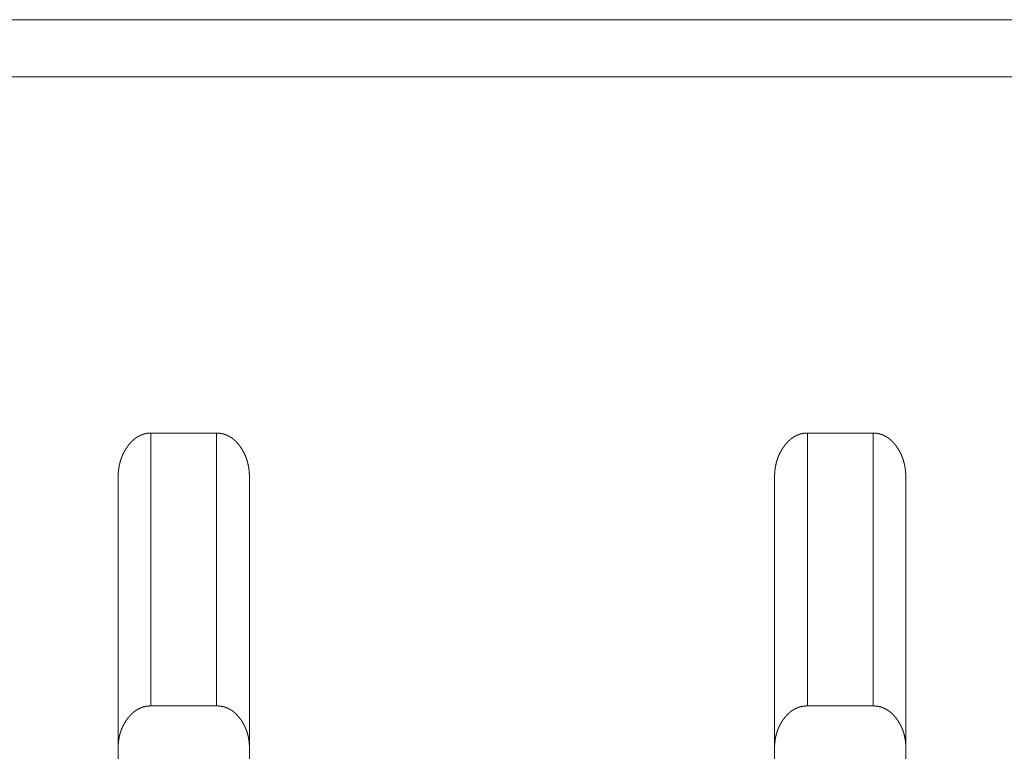
# Model space of a CAD drawing. Extents: x 0 to 4737, y 0 to 3350.
# Drawn here: x 1341 to 1356, y 2425 to 2437 of the extents above; entities that cross this region are included whole.
import ezdxf

# ---------------------------------------------------------------- set-up
doc = ezdxf.new("R2010")
doc.units = 0
doc.layers.add('OPTION', color=7, linetype='CONTINUOUS', lineweight=9)

msp = doc.modelspace()

# ---------------------------------------------------------------- linework, layer by layer
at = {"layer": 'OPTION', "color": 162, "linetype": 'Continuous'}
for points in [[(1283.387, 2436.582), (1896.721, 2436.582)], [(1283.387, 2435.712), (1896.714, 2435.717)], [(1342.919, 2426.118), (1342.919, 2430.279)], [(1342.919, 2430.279), (1343.92, 2430.279)], [(1343.92, 2426.119), (1343.92, 2430.279)], [(1352.925, 2426.118), (1352.925, 2430.279)], [(1352.925, 2430.279), (1353.925, 2430.279)], [(1353.925, 2426.118), (1353.925, 2430.279)], [(1343.92, 2426.119), (1342.919, 2426.118)], [(1353.925, 2426.118), (1352.925, 2426.118)]]:
    msp.add_open_spline(points, degree=1, dxfattribs=at)
for points, knots in [([(1342.419, 2429.602), (1342.419, 2429.61), (1342.419, 2429.626), (1342.419, 2429.634), (1342.42, 2429.649), (1342.42, 2429.657), (1342.421, 2429.665), (1342.421, 2429.673), (1342.423, 2429.688), (1342.423, 2429.696), (1342.424, 2429.703), (1342.426, 2429.718), (1342.427, 2429.726), (1342.429, 2429.741), (1342.431, 2429.755), (1342.432, 2429.763), (1342.433, 2429.77), (1342.436, 2429.784), (1342.438, 2429.792), (1342.439, 2429.799), (1342.441, 2429.806), (1342.443, 2429.813), (1342.444, 2429.82), (1342.446, 2429.827), (1342.45, 2429.841), (1342.452, 2429.848), (1342.454, 2429.855), (1342.456, 2429.862), (1342.458, 2429.869), (1342.46, 2429.875), (1342.462, 2429.882), (1342.465, 2429.889), (1342.467, 2429.896), (1342.469, 2429.902), (1342.472, 2429.909), (1342.474, 2429.915), (1342.477, 2429.922), (1342.483, 2429.935), (1342.485, 2429.941), (1342.491, 2429.954), (1342.494, 2429.961), (1342.5, 2429.973), (1342.507, 2429.986), (1342.51, 2429.992), (1342.513, 2429.998), (1342.517, 2430.004), (1342.52, 2430.01), (1342.524, 2430.016), (1342.527, 2430.023), (1342.531, 2430.028), (1342.535, 2430.034), (1342.538, 2430.04), (1342.542, 2430.046), (1342.546, 2430.052), (1342.55, 2430.058), (1342.554, 2430.064), (1342.558, 2430.07), (1342.562, 2430.075), (1342.566, 2430.081), (1342.573, 2430.09), (1342.58, 2430.099), (1342.587, 2430.107), (1342.594, 2430.115), (1342.6, 2430.123), (1342.607, 2430.131), (1342.614, 2430.139), (1342.621, 2430.146), (1342.629, 2430.153), (1342.636, 2430.161), (1342.643, 2430.167), (1342.651, 2430.174), (1342.658, 2430.18), (1342.665, 2430.187), (1342.673, 2430.193), (1342.681, 2430.198), (1342.688, 2430.204), (1342.696, 2430.209), (1342.704, 2430.215), (1342.712, 2430.22), (1342.72, 2430.224), (1342.728, 2430.229), (1342.736, 2430.233), (1342.744, 2430.238), (1342.752, 2430.241), (1342.76, 2430.245), (1342.768, 2430.249), (1342.777, 2430.252), (1342.785, 2430.255), (1342.794, 2430.258), (1342.802, 2430.261), (1342.811, 2430.264), (1342.819, 2430.266), (1342.828, 2430.268), (1342.837, 2430.27), (1342.846, 2430.272), (1342.855, 2430.274), (1342.864, 2430.275), (1342.873, 2430.276), (1342.882, 2430.277), (1342.891, 2430.278), (1342.9, 2430.278), (1342.91, 2430.279), (1342.919, 2430.279)], [0, 0, 0.008554, 0.025666, 0.034221, 0.05103, 0.059442, 0.067698, 0.07612, 0.092653, 0.100778, 0.109058, 0.125341, 0.133482, 0.149495, 0.165554, 0.173608, 0.181484, 0.197345, 0.205276, 0.213054, 0.220865, 0.228862, 0.236557, 0.244404, 0.259873, 0.267607, 0.275384, 0.283057, 0.290684, 0.298358, 0.30608, 0.313655, 0.321428, 0.328856, 0.336539, 0.344166, 0.351705, 0.366899, 0.374496, 0.389531, 0.397114, 0.412279, 0.427304, 0.434889, 0.442336, 0.449921, 0.457444, 0.465046, 0.47257, 0.480121, 0.48759, 0.495141, 0.502776, 0.510327, 0.517921, 0.525427, 0.533021, 0.540705, 0.548264, 0.560147, 0.571906, 0.583517, 0.595107, 0.606478, 0.617819, 0.628825, 0.639938, 0.650936, 0.661824, 0.672391, 0.683073, 0.693549, 0.704144, 0.714443, 0.72477, 0.73488, 0.745061, 0.755155, 0.765164, 0.77514, 0.785036, 0.794781, 0.804727, 0.814397, 0.824206, 0.833825, 0.843588, 0.853236, 0.862925, 0.872566, 0.882309, 0.891816, 0.901587, 0.911321, 0.92099, 0.930784, 0.940551, 0.950274, 0.960117, 0.970115, 0.979924, 0.990045, 1, 1]), ([(1343.92, 2430.279), (1343.924, 2430.279), (1343.929, 2430.279), (1343.938, 2430.278), (1343.947, 2430.278), (1343.951, 2430.277), (1343.96, 2430.276), (1343.965, 2430.276), (1343.969, 2430.275), (1343.973, 2430.275), (1343.978, 2430.274), (1343.982, 2430.274), (1343.987, 2430.273), (1343.991, 2430.272), (1343.995, 2430.271), (1344, 2430.271), (1344.004, 2430.27), (1344.008, 2430.269), (1344.017, 2430.267), (1344.021, 2430.266), (1344.029, 2430.263), (1344.034, 2430.262), (1344.038, 2430.261), (1344.042, 2430.259), (1344.046, 2430.258), (1344.05, 2430.257), (1344.054, 2430.255), (1344.058, 2430.254), (1344.066, 2430.251), (1344.07, 2430.249), (1344.075, 2430.247), (1344.079, 2430.246), (1344.082, 2430.244), (1344.087, 2430.242), (1344.09, 2430.24), (1344.095, 2430.238), (1344.098, 2430.236), (1344.102, 2430.234), (1344.106, 2430.232), (1344.11, 2430.23), (1344.114, 2430.228), (1344.118, 2430.225), (1344.122, 2430.223), (1344.125, 2430.221), (1344.129, 2430.218), (1344.133, 2430.216), (1344.141, 2430.211), (1344.148, 2430.206), (1344.152, 2430.203), (1344.156, 2430.201), (1344.159, 2430.198), (1344.163, 2430.195), (1344.167, 2430.192), (1344.174, 2430.187), (1344.181, 2430.181), (1344.185, 2430.177), (1344.188, 2430.174), (1344.192, 2430.171), (1344.195, 2430.168), (1344.199, 2430.165), (1344.206, 2430.158), (1344.209, 2430.155), (1344.213, 2430.151), (1344.216, 2430.148), (1344.223, 2430.141), (1344.227, 2430.137), (1344.23, 2430.133), (1344.237, 2430.126), (1344.24, 2430.122), (1344.243, 2430.118), (1344.247, 2430.114), (1344.25, 2430.11), (1344.253, 2430.106), (1344.26, 2430.098), (1344.263, 2430.094), (1344.269, 2430.085), (1344.276, 2430.077), (1344.284, 2430.065), (1344.292, 2430.053), (1344.3, 2430.041), (1344.308, 2430.029), (1344.315, 2430.016), (1344.322, 2430.004), (1344.329, 2429.991), (1344.336, 2429.979), (1344.342, 2429.966), (1344.348, 2429.953), (1344.354, 2429.94), (1344.36, 2429.926), (1344.365, 2429.913), (1344.37, 2429.9), (1344.375, 2429.886), (1344.38, 2429.872), (1344.384, 2429.858), (1344.388, 2429.844), (1344.392, 2429.83), (1344.395, 2429.816), (1344.399, 2429.801), (1344.402, 2429.787), (1344.405, 2429.772), (1344.408, 2429.757), (1344.41, 2429.742), (1344.412, 2429.727), (1344.414, 2429.712), (1344.415, 2429.697), (1344.417, 2429.681), (1344.418, 2429.666), (1344.419, 2429.65), (1344.42, 2429.634), (1344.42, 2429.618), (1344.42, 2429.602)], [0, 0, 0.004825, 0.009802, 0.019452, 0.029116, 0.033949, 0.043638, 0.048328, 0.05319, 0.057898, 0.06276, 0.067468, 0.072199, 0.076958, 0.081689, 0.086448, 0.091055, 0.095847, 0.105128, 0.10992, 0.119279, 0.124003, 0.128682, 0.133307, 0.138031, 0.142656, 0.147427, 0.152052, 0.161411, 0.16615, 0.17083, 0.175568, 0.18023, 0.184968, 0.18963, 0.1945, 0.199161, 0.203892, 0.208697, 0.213428, 0.218232, 0.222981, 0.227786, 0.232535, 0.237498, 0.242247, 0.251911, 0.261749, 0.266668, 0.271553, 0.276562, 0.281447, 0.286456, 0.296416, 0.306574, 0.311653, 0.316717, 0.321796, 0.326967, 0.332147, 0.342489, 0.347768, 0.352939, 0.35833, 0.368892, 0.374176, 0.379567, 0.390367, 0.395884, 0.401284, 0.40692, 0.412437, 0.418074, 0.429152, 0.43491, 0.446234, 0.457808, 0.473432, 0.488878, 0.504412, 0.519862, 0.535202, 0.550677, 0.566058, 0.581505, 0.596809, 0.612259, 0.627721, 0.643122, 0.658547, 0.674004, 0.6897, 0.705293, 0.720939, 0.736494, 0.752306, 0.76819, 0.784187, 0.800082, 0.81625, 0.832362, 0.848577, 0.864922, 0.88138, 0.897957, 0.914674, 0.931509, 0.94849, 0.965463, 0.982733, 1, 1]), ([(1352.424, 2429.602), (1352.424, 2429.61), (1352.425, 2429.626), (1352.425, 2429.634), (1352.425, 2429.641), (1352.425, 2429.649), (1352.426, 2429.657), (1352.426, 2429.665), (1352.427, 2429.68), (1352.428, 2429.688), (1352.429, 2429.696), (1352.429, 2429.703), (1352.43, 2429.711), (1352.431, 2429.718), (1352.432, 2429.726), (1352.433, 2429.733), (1352.434, 2429.741), (1352.435, 2429.748), (1352.436, 2429.755), (1352.438, 2429.763), (1352.439, 2429.77), (1352.44, 2429.777), (1352.443, 2429.792), (1352.446, 2429.806), (1352.448, 2429.813), (1352.451, 2429.827), (1352.455, 2429.841), (1352.457, 2429.848), (1352.459, 2429.855), (1352.461, 2429.862), (1352.466, 2429.875), (1352.468, 2429.882), (1352.47, 2429.889), (1352.475, 2429.902), (1352.477, 2429.909), (1352.48, 2429.915), (1352.485, 2429.928), (1352.488, 2429.935), (1352.491, 2429.941), (1352.494, 2429.948), (1352.497, 2429.954), (1352.503, 2429.967), (1352.506, 2429.973), (1352.509, 2429.98), (1352.512, 2429.986), (1352.515, 2429.992), (1352.519, 2429.998), (1352.522, 2430.004), (1352.529, 2430.016), (1352.533, 2430.022), (1352.536, 2430.028), (1352.54, 2430.034), (1352.548, 2430.046), (1352.552, 2430.052), (1352.555, 2430.058), (1352.564, 2430.07), (1352.568, 2430.075), (1352.572, 2430.081), (1352.578, 2430.09), (1352.585, 2430.099), (1352.592, 2430.107), (1352.599, 2430.115), (1352.606, 2430.123), (1352.613, 2430.131), (1352.62, 2430.139), (1352.627, 2430.146), (1352.634, 2430.153), (1352.641, 2430.16), (1352.649, 2430.167), (1352.656, 2430.174), (1352.663, 2430.18), (1352.671, 2430.187), (1352.678, 2430.193), (1352.686, 2430.198), (1352.694, 2430.204), (1352.701, 2430.209), (1352.709, 2430.215), (1352.717, 2430.22), (1352.725, 2430.224), (1352.733, 2430.229), (1352.741, 2430.233), (1352.749, 2430.238), (1352.757, 2430.241), (1352.766, 2430.245), (1352.774, 2430.249), (1352.782, 2430.252), (1352.791, 2430.255), (1352.799, 2430.258), (1352.808, 2430.261), (1352.816, 2430.264), (1352.825, 2430.266), (1352.834, 2430.268), (1352.843, 2430.27), (1352.851, 2430.272), (1352.86, 2430.274), (1352.869, 2430.275), (1352.878, 2430.276), (1352.897, 2430.278), (1352.915, 2430.279), (1352.925, 2430.279)], [0, 0, 0.008554, 0.025663, 0.034063, 0.042467, 0.051033, 0.059281, 0.067692, 0.084224, 0.09249, 0.100769, 0.108893, 0.117188, 0.125174, 0.133315, 0.141475, 0.149503, 0.157509, 0.165537, 0.173438, 0.181492, 0.189393, 0.205253, 0.220873, 0.228683, 0.244374, 0.259842, 0.267618, 0.275245, 0.283021, 0.298366, 0.306038, 0.313613, 0.328866, 0.336493, 0.344175, 0.35925, 0.366846, 0.374505, 0.381958, 0.389475, 0.404639, 0.412081, 0.419732, 0.427316, 0.434827, 0.442274, 0.449933, 0.464979, 0.472447, 0.480048, 0.487598, 0.502699, 0.510204, 0.517839, 0.533025, 0.540492, 0.548176, 0.560057, 0.57191, 0.583423, 0.595012, 0.606263, 0.617719, 0.628724, 0.639943, 0.650831, 0.66161, 0.672282, 0.682963, 0.693438, 0.704032, 0.71433, 0.724656, 0.73489, 0.744942, 0.755035, 0.765174, 0.775016, 0.784912, 0.794792, 0.804599, 0.814268, 0.824011, 0.833833, 0.843595, 0.853242, 0.862783, 0.872423, 0.882165, 0.891822, 0.90144, 0.911174, 0.920842, 0.930635, 0.940402, 0.950278, 0.969962, 0.98989, 1, 1]), ([(1353.925, 2430.279), (1353.93, 2430.279), (1353.934, 2430.279), (1353.939, 2430.278), (1353.943, 2430.278), (1353.952, 2430.278), (1353.957, 2430.277), (1353.961, 2430.277), (1353.97, 2430.276), (1353.975, 2430.275), (1353.979, 2430.275), (1353.983, 2430.274), (1353.988, 2430.274), (1353.992, 2430.273), (1353.996, 2430.272), (1354.001, 2430.271), (1354.009, 2430.27), (1354.014, 2430.269), (1354.018, 2430.268), (1354.026, 2430.266), (1354.035, 2430.263), (1354.039, 2430.262), (1354.043, 2430.261), (1354.047, 2430.259), (1354.051, 2430.258), (1354.056, 2430.257), (1354.064, 2430.254), (1354.068, 2430.252), (1354.072, 2430.251), (1354.076, 2430.249), (1354.08, 2430.247), (1354.084, 2430.246), (1354.088, 2430.244), (1354.092, 2430.242), (1354.096, 2430.24), (1354.1, 2430.238), (1354.104, 2430.236), (1354.108, 2430.234), (1354.112, 2430.232), (1354.116, 2430.23), (1354.119, 2430.228), (1354.123, 2430.225), (1354.127, 2430.223), (1354.131, 2430.221), (1354.135, 2430.218), (1354.139, 2430.216), (1354.142, 2430.214), (1354.146, 2430.211), (1354.15, 2430.209), (1354.154, 2430.206), (1354.157, 2430.203), (1354.161, 2430.201), (1354.165, 2430.198), (1354.168, 2430.195), (1354.172, 2430.192), (1354.176, 2430.189), (1354.179, 2430.186), (1354.183, 2430.184), (1354.19, 2430.177), (1354.194, 2430.174), (1354.197, 2430.171), (1354.201, 2430.168), (1354.204, 2430.165), (1354.211, 2430.158), (1354.218, 2430.151), (1354.225, 2430.144), (1354.229, 2430.141), (1354.232, 2430.137), (1354.235, 2430.133), (1354.239, 2430.13), (1354.242, 2430.126), (1354.246, 2430.122), (1354.252, 2430.114), (1354.255, 2430.11), (1354.259, 2430.106), (1354.262, 2430.102), (1354.265, 2430.098), (1354.272, 2430.09), (1354.275, 2430.085), (1354.278, 2430.081), (1354.281, 2430.077), (1354.29, 2430.065), (1354.298, 2430.053), (1354.305, 2430.041), (1354.313, 2430.029), (1354.321, 2430.016), (1354.328, 2430.004), (1354.334, 2429.991), (1354.341, 2429.979), (1354.347, 2429.966), (1354.354, 2429.953), (1354.359, 2429.94), (1354.365, 2429.926), (1354.37, 2429.913), (1354.376, 2429.9), (1354.38, 2429.886), (1354.385, 2429.872), (1354.389, 2429.858), (1354.393, 2429.844), (1354.397, 2429.83), (1354.401, 2429.816), (1354.404, 2429.801), (1354.407, 2429.787), (1354.41, 2429.772), (1354.413, 2429.757), (1354.415, 2429.742), (1354.417, 2429.727), (1354.419, 2429.712), (1354.421, 2429.697), (1354.422, 2429.681), (1354.423, 2429.666), (1354.424, 2429.65), (1354.425, 2429.634), (1354.425, 2429.618), (1354.425, 2429.602)], [0, 0, 0.004825, 0.009802, 0.014627, 0.019607, 0.029271, 0.034103, 0.038793, 0.048482, 0.05319, 0.058052, 0.062759, 0.06749, 0.072198, 0.076957, 0.081688, 0.091206, 0.095846, 0.100638, 0.109919, 0.119278, 0.124001, 0.128681, 0.133452, 0.138027, 0.142799, 0.152048, 0.156873, 0.161552, 0.166291, 0.170826, 0.175564, 0.180366, 0.184962, 0.189764, 0.194495, 0.199156, 0.203887, 0.208692, 0.213423, 0.218227, 0.223109, 0.227778, 0.23266, 0.237492, 0.242241, 0.247204, 0.252036, 0.256955, 0.261747, 0.266665, 0.271675, 0.276559, 0.281568, 0.286452, 0.291432, 0.296511, 0.301491, 0.311648, 0.316713, 0.321893, 0.326957, 0.332137, 0.342479, 0.353038, 0.363597, 0.368881, 0.374272, 0.379556, 0.384955, 0.390459, 0.395976, 0.40701, 0.412428, 0.418064, 0.423603, 0.42924, 0.440564, 0.446351, 0.452108, 0.457804, 0.473428, 0.488873, 0.504407, 0.519856, 0.535275, 0.550672, 0.566053, 0.581499, 0.596942, 0.61225, 0.627775, 0.643115, 0.658742, 0.674199, 0.689695, 0.705289, 0.720933, 0.736682, 0.752494, 0.768226, 0.784187, 0.800081, 0.816249, 0.83236, 0.848599, 0.864922, 0.881534, 0.897956, 0.914827, 0.931517, 0.948498, 0.965464, 0.982733, 1, 1]), ([(1342.419, 2415.34), (1342.419, 2416.581), (1342.419, 2417.835), (1342.419, 2418.601), (1342.419, 2420.405), (1342.419, 2422.534), (1342.419, 2424.92), (1342.419, 2427.459), (1342.419, 2429.173), (1342.419, 2429.602)], [0, 0, 0.087014, 0.174962, 0.228691, 0.355131, 0.504451, 0.671759, 0.849746, 0.969943, 1, 1]), ([(1344.42, 2429.602), (1344.42, 2428.741), (1344.42, 2426.181), (1344.42, 2423.705), (1344.42, 2421.438), (1344.42, 2419.465), (1344.42, 2417.841), (1344.42, 2416.586), (1344.42, 2415.34)], [0, 0, 0.060347, 0.239875, 0.413474, 0.572436, 0.710762, 0.824654, 0.912642, 1, 1]), ([(1352.424, 2415.34), (1352.424, 2416.605), (1352.424, 2417.863), (1352.424, 2419.489), (1352.424, 2421.46), (1352.424, 2422.559), (1352.424, 2424.937), (1352.424, 2427.464), (1352.424, 2429.173), (1352.424, 2429.602)], [0, 0, 0.088738, 0.176938, 0.29091, 0.429112, 0.506177, 0.672892, 0.850114, 0.969913, 1, 1]), ([(1354.425, 2429.602), (1354.425, 2428.74), (1354.425, 2426.192), (1354.425, 2423.726), (1354.425, 2421.465), (1354.425, 2419.495), (1354.425, 2417.869), (1354.425, 2417.194), (1354.425, 2415.882), (1354.425, 2415.34)], [0, 0, 0.060407, 0.239121, 0.412018, 0.570512, 0.708684, 0.822677, 0.87001, 0.962006, 1, 1]), ([(1342.919, 2426.118), (1342.914, 2426.118), (1342.91, 2426.118), (1342.905, 2426.118), (1342.9, 2426.118), (1342.895, 2426.118), (1342.886, 2426.117), (1342.881, 2426.117), (1342.876, 2426.116), (1342.872, 2426.116), (1342.862, 2426.115), (1342.858, 2426.114), (1342.848, 2426.113), (1342.844, 2426.112), (1342.839, 2426.111), (1342.835, 2426.11), (1342.83, 2426.109), (1342.826, 2426.108), (1342.821, 2426.107), (1342.817, 2426.106), (1342.808, 2426.104), (1342.804, 2426.103), (1342.799, 2426.101), (1342.795, 2426.1), (1342.79, 2426.099), (1342.786, 2426.097), (1342.782, 2426.096), (1342.777, 2426.094), (1342.773, 2426.093), (1342.769, 2426.091), (1342.765, 2426.089), (1342.76, 2426.088), (1342.756, 2426.086), (1342.752, 2426.084), (1342.748, 2426.082), (1342.744, 2426.08), (1342.739, 2426.078), (1342.735, 2426.076), (1342.727, 2426.072), (1342.723, 2426.07), (1342.719, 2426.068), (1342.715, 2426.065), (1342.711, 2426.063), (1342.703, 2426.058), (1342.699, 2426.056), (1342.695, 2426.053), (1342.687, 2426.048), (1342.679, 2426.042), (1342.675, 2426.04), (1342.672, 2426.037), (1342.668, 2426.034), (1342.664, 2426.031), (1342.656, 2426.025), (1342.653, 2426.022), (1342.645, 2426.015), (1342.641, 2426.012), (1342.634, 2426.006), (1342.63, 2426.002), (1342.623, 2425.995), (1342.619, 2425.992), (1342.616, 2425.988), (1342.609, 2425.981), (1342.605, 2425.977), (1342.602, 2425.973), (1342.598, 2425.969), (1342.595, 2425.965), (1342.591, 2425.961), (1342.588, 2425.957), (1342.584, 2425.953), (1342.581, 2425.949), (1342.578, 2425.945), (1342.574, 2425.941), (1342.571, 2425.937), (1342.564, 2425.928), (1342.561, 2425.924), (1342.557, 2425.919), (1342.554, 2425.915), (1342.551, 2425.91), (1342.548, 2425.906), (1342.54, 2425.894), (1342.532, 2425.882), (1342.525, 2425.87), (1342.517, 2425.858), (1342.511, 2425.846), (1342.504, 2425.834), (1342.498, 2425.822), (1342.491, 2425.809), (1342.486, 2425.797), (1342.48, 2425.784), (1342.474, 2425.771), (1342.469, 2425.758), (1342.464, 2425.745), (1342.46, 2425.732), (1342.455, 2425.719), (1342.451, 2425.706), (1342.447, 2425.692), (1342.444, 2425.678), (1342.44, 2425.664), (1342.437, 2425.651), (1342.434, 2425.637), (1342.432, 2425.622), (1342.429, 2425.608), (1342.427, 2425.594), (1342.425, 2425.579), (1342.423, 2425.565), (1342.422, 2425.55), (1342.421, 2425.535), (1342.42, 2425.52), (1342.419, 2425.505), (1342.419, 2425.49), (1342.419, 2425.475)], [0, 0, 0.005286, 0.010575, 0.015861, 0.021157, 0.026446, 0.037038, 0.042187, 0.047495, 0.052644, 0.062976, 0.068142, 0.078518, 0.083576, 0.088765, 0.093823, 0.098914, 0.104161, 0.109252, 0.114187, 0.124444, 0.129462, 0.134633, 0.13965, 0.144716, 0.149733, 0.154852, 0.159917, 0.164886, 0.170062, 0.17503, 0.180206, 0.185297, 0.190325, 0.195416, 0.200431, 0.205521, 0.21068, 0.220857, 0.226087, 0.231176, 0.236342, 0.241369, 0.251864, 0.256975, 0.262222, 0.272619, 0.283196, 0.288355, 0.293737, 0.298992, 0.304375, 0.315082, 0.320436, 0.331348, 0.336804, 0.347687, 0.353356, 0.364459, 0.37001, 0.375674, 0.387003, 0.392671, 0.39845, 0.404118, 0.409905, 0.415812, 0.421599, 0.427404, 0.433311, 0.43924, 0.445271, 0.4512, 0.463311, 0.469367, 0.47555, 0.481639, 0.487952, 0.494042, 0.509726, 0.525098, 0.540567, 0.556089, 0.571369, 0.586928, 0.602261, 0.617592, 0.632999, 0.648272, 0.663774, 0.679094, 0.694506, 0.710012, 0.725513, 0.740966, 0.756633, 0.772214, 0.788028, 0.803649, 0.819514, 0.835476, 0.851567, 0.867448, 0.883761, 0.900036, 0.916439, 0.932829, 0.949517, 0.966196, 0.983019, 1, 1]), ([(1344.42, 2425.475), (1344.42, 2425.482), (1344.42, 2425.498), (1344.419, 2425.514), (1344.419, 2425.522), (1344.418, 2425.53), (1344.418, 2425.537), (1344.417, 2425.553), (1344.416, 2425.56), (1344.415, 2425.568), (1344.414, 2425.575), (1344.413, 2425.583), (1344.412, 2425.59), (1344.411, 2425.598), (1344.41, 2425.605), (1344.409, 2425.613), (1344.406, 2425.628), (1344.405, 2425.635), (1344.404, 2425.642), (1344.402, 2425.649), (1344.401, 2425.657), (1344.399, 2425.664), (1344.397, 2425.671), (1344.395, 2425.678), (1344.394, 2425.685), (1344.392, 2425.692), (1344.39, 2425.699), (1344.385, 2425.713), (1344.383, 2425.72), (1344.381, 2425.727), (1344.379, 2425.734), (1344.374, 2425.747), (1344.371, 2425.754), (1344.369, 2425.761), (1344.366, 2425.768), (1344.363, 2425.774), (1344.36, 2425.781), (1344.358, 2425.787), (1344.355, 2425.794), (1344.352, 2425.801), (1344.349, 2425.807), (1344.346, 2425.813), (1344.342, 2425.82), (1344.336, 2425.833), (1344.332, 2425.839), (1344.329, 2425.845), (1344.325, 2425.852), (1344.318, 2425.864), (1344.314, 2425.87), (1344.31, 2425.876), (1344.307, 2425.883), (1344.303, 2425.889), (1344.299, 2425.895), (1344.295, 2425.901), (1344.29, 2425.907), (1344.284, 2425.916), (1344.277, 2425.925), (1344.271, 2425.933), (1344.264, 2425.942), (1344.257, 2425.95), (1344.25, 2425.958), (1344.243, 2425.966), (1344.237, 2425.974), (1344.229, 2425.981), (1344.222, 2425.989), (1344.215, 2425.996), (1344.208, 2426.003), (1344.201, 2426.009), (1344.193, 2426.016), (1344.186, 2426.022), (1344.178, 2426.028), (1344.163, 2426.04), (1344.155, 2426.046), (1344.147, 2426.051), (1344.139, 2426.056), (1344.131, 2426.061), (1344.123, 2426.065), (1344.115, 2426.07), (1344.107, 2426.074), (1344.099, 2426.079), (1344.091, 2426.082), (1344.082, 2426.086), (1344.074, 2426.09), (1344.065, 2426.093), (1344.057, 2426.096), (1344.048, 2426.099), (1344.039, 2426.102), (1344.031, 2426.104), (1344.022, 2426.106), (1344.013, 2426.109), (1344.004, 2426.111), (1343.995, 2426.112), (1343.986, 2426.114), (1343.976, 2426.115), (1343.967, 2426.116), (1343.958, 2426.117), (1343.948, 2426.118), (1343.939, 2426.118), (1343.929, 2426.118), (1343.92, 2426.119)], [0, 0, 0.008651, 0.026278, 0.043593, 0.05225, 0.060755, 0.06943, 0.086461, 0.09499, 0.103359, 0.111746, 0.120152, 0.128538, 0.136967, 0.145215, 0.153485, 0.17008, 0.178249, 0.186575, 0.194745, 0.202947, 0.210993, 0.219075, 0.227352, 0.235434, 0.243445, 0.251609, 0.267631, 0.275737, 0.283641, 0.291747, 0.307762, 0.315619, 0.323682, 0.331656, 0.33957, 0.347606, 0.355432, 0.363533, 0.371423, 0.379448, 0.387259, 0.395284, 0.411193, 0.419223, 0.427112, 0.435142, 0.45108, 0.458994, 0.467128, 0.475042, 0.483129, 0.491129, 0.499083, 0.507129, 0.519533, 0.531807, 0.543919, 0.555905, 0.567741, 0.579455, 0.59115, 0.602606, 0.614053, 0.625384, 0.636489, 0.647705, 0.65859, 0.669607, 0.680295, 0.691105, 0.712381, 0.72283, 0.733317, 0.743762, 0.754121, 0.764316, 0.774649, 0.784753, 0.794999, 0.805104, 0.815222, 0.825427, 0.835573, 0.845661, 0.855794, 0.865877, 0.876022, 0.886126, 0.89619, 0.906496, 0.916584, 0.92683, 0.937185, 0.947518, 0.957817, 0.968421, 0.978846, 0.989425, 1, 1]), ([(1352.925, 2426.118), (1352.92, 2426.118), (1352.915, 2426.118), (1352.905, 2426.118), (1352.896, 2426.117), (1352.891, 2426.117), (1352.886, 2426.117), (1352.882, 2426.116), (1352.877, 2426.116), (1352.868, 2426.115), (1352.863, 2426.114), (1352.854, 2426.113), (1352.849, 2426.112), (1352.845, 2426.111), (1352.836, 2426.109), (1352.827, 2426.107), (1352.818, 2426.105), (1352.813, 2426.104), (1352.809, 2426.103), (1352.805, 2426.101), (1352.8, 2426.1), (1352.796, 2426.099), (1352.787, 2426.096), (1352.783, 2426.094), (1352.779, 2426.092), (1352.774, 2426.091), (1352.77, 2426.089), (1352.762, 2426.086), (1352.753, 2426.082), (1352.749, 2426.08), (1352.745, 2426.078), (1352.741, 2426.076), (1352.737, 2426.074), (1352.728, 2426.07), (1352.72, 2426.065), (1352.712, 2426.06), (1352.708, 2426.058), (1352.704, 2426.055), (1352.696, 2426.05), (1352.693, 2426.048), (1352.685, 2426.042), (1352.677, 2426.037), (1352.673, 2426.034), (1352.669, 2426.031), (1352.665, 2426.028), (1352.662, 2426.025), (1352.654, 2426.018), (1352.651, 2426.015), (1352.647, 2426.012), (1352.643, 2426.009), (1352.636, 2426.002), (1352.632, 2425.998), (1352.628, 2425.995), (1352.625, 2425.991), (1352.621, 2425.988), (1352.618, 2425.984), (1352.611, 2425.977), (1352.607, 2425.973), (1352.6, 2425.965), (1352.597, 2425.961), (1352.59, 2425.953), (1352.586, 2425.949), (1352.58, 2425.941), (1352.576, 2425.937), (1352.569, 2425.928), (1352.566, 2425.923), (1352.56, 2425.914), (1352.556, 2425.91), (1352.553, 2425.905), (1352.545, 2425.894), (1352.538, 2425.882), (1352.53, 2425.87), (1352.523, 2425.858), (1352.516, 2425.846), (1352.509, 2425.834), (1352.503, 2425.822), (1352.497, 2425.809), (1352.491, 2425.797), (1352.485, 2425.784), (1352.48, 2425.771), (1352.475, 2425.758), (1352.47, 2425.745), (1352.465, 2425.732), (1352.461, 2425.719), (1352.457, 2425.705), (1352.453, 2425.692), (1352.449, 2425.678), (1352.446, 2425.664), (1352.442, 2425.65), (1352.439, 2425.636), (1352.437, 2425.622), (1352.435, 2425.608), (1352.432, 2425.594), (1352.431, 2425.579), (1352.429, 2425.565), (1352.427, 2425.55), (1352.426, 2425.535), (1352.425, 2425.52), (1352.425, 2425.505), (1352.424, 2425.49), (1352.424, 2425.474)], [0, 0, 0.005448, 0.010734, 0.02131, 0.0319, 0.037036, 0.042343, 0.047491, 0.052798, 0.063129, 0.068294, 0.07867, 0.083699, 0.088914, 0.099029, 0.109209, 0.119465, 0.124438, 0.129566, 0.134583, 0.1398, 0.144816, 0.154946, 0.159914, 0.165032, 0.17, 0.175175, 0.185229, 0.19541, 0.2005, 0.205658, 0.210672, 0.21583, 0.226005, 0.236336, 0.246666, 0.251777, 0.257023, 0.267418, 0.272616, 0.283192, 0.293768, 0.299022, 0.304501, 0.309755, 0.315108, 0.326018, 0.331352, 0.336807, 0.342367, 0.353249, 0.358917, 0.364467, 0.37013, 0.375681, 0.381344, 0.392672, 0.398339, 0.409911, 0.415697, 0.427511, 0.433418, 0.445275, 0.451304, 0.463413, 0.469372, 0.481737, 0.487826, 0.494138, 0.509597, 0.525101, 0.540654, 0.556091, 0.571449, 0.586788, 0.602193, 0.617522, 0.632927, 0.648344, 0.663697, 0.679164, 0.694573, 0.710024, 0.725573, 0.740976, 0.756641, 0.77222, 0.787915, 0.803689, 0.819553, 0.835354, 0.851417, 0.867455, 0.883765, 0.899879, 0.916454, 0.932841, 0.949527, 0.966197, 0.983021, 1, 1]), ([(1354.425, 2425.474), (1354.425, 2425.49), (1354.425, 2425.498), (1354.425, 2425.506), (1354.425, 2425.514), (1354.424, 2425.529), (1354.423, 2425.537), (1354.423, 2425.545), (1354.421, 2425.56), (1354.421, 2425.568), (1354.42, 2425.575), (1354.419, 2425.583), (1354.418, 2425.59), (1354.417, 2425.598), (1354.416, 2425.605), (1354.414, 2425.613), (1354.413, 2425.62), (1354.411, 2425.635), (1354.409, 2425.642), (1354.406, 2425.656), (1354.404, 2425.663), (1354.403, 2425.671), (1354.401, 2425.678), (1354.399, 2425.685), (1354.397, 2425.692), (1354.395, 2425.699), (1354.393, 2425.706), (1354.389, 2425.72), (1354.386, 2425.727), (1354.382, 2425.74), (1354.379, 2425.747), (1354.377, 2425.754), (1354.371, 2425.767), (1354.366, 2425.781), (1354.363, 2425.787), (1354.36, 2425.794), (1354.354, 2425.807), (1354.351, 2425.813), (1354.348, 2425.82), (1354.341, 2425.832), (1354.338, 2425.839), (1354.334, 2425.845), (1354.327, 2425.858), (1354.323, 2425.864), (1354.32, 2425.87), (1354.316, 2425.876), (1354.308, 2425.888), (1354.304, 2425.894), (1354.3, 2425.9), (1354.296, 2425.906), (1354.289, 2425.915), (1354.283, 2425.924), (1354.276, 2425.933), (1354.269, 2425.942), (1354.263, 2425.95), (1354.256, 2425.958), (1354.249, 2425.966), (1354.242, 2425.974), (1354.235, 2425.981), (1354.228, 2425.988), (1354.221, 2425.996), (1354.213, 2426.003), (1354.206, 2426.009), (1354.199, 2426.016), (1354.191, 2426.022), (1354.184, 2426.028), (1354.176, 2426.034), (1354.168, 2426.04), (1354.161, 2426.045), (1354.153, 2426.051), (1354.145, 2426.056), (1354.137, 2426.061), (1354.129, 2426.065), (1354.121, 2426.07), (1354.113, 2426.074), (1354.104, 2426.078), (1354.096, 2426.082), (1354.088, 2426.086), (1354.079, 2426.089), (1354.071, 2426.093), (1354.062, 2426.096), (1354.054, 2426.099), (1354.045, 2426.101), (1354.036, 2426.104), (1354.027, 2426.106), (1354.018, 2426.108), (1354.009, 2426.11), (1354, 2426.112), (1353.991, 2426.113), (1353.982, 2426.115), (1353.972, 2426.116), (1353.963, 2426.117), (1353.954, 2426.117), (1353.944, 2426.118), (1353.935, 2426.118), (1353.925, 2426.118)], [0, 0, 0.017461, 0.026278, 0.03493, 0.043587, 0.060915, 0.069419, 0.077933, 0.09499, 0.103358, 0.111744, 0.120289, 0.128535, 0.136941, 0.145211, 0.153639, 0.161778, 0.17837, 0.186539, 0.202941, 0.210986, 0.219224, 0.227305, 0.235427, 0.243393, 0.251557, 0.259567, 0.275679, 0.283784, 0.299692, 0.307698, 0.315761, 0.331587, 0.347533, 0.355569, 0.363457, 0.379368, 0.387392, 0.395273, 0.41118, 0.419133, 0.427162, 0.443099, 0.451067, 0.459117, 0.46703, 0.483027, 0.491113, 0.499067, 0.507243, 0.519423, 0.53179, 0.543805, 0.555889, 0.567623, 0.57956, 0.591029, 0.60271, 0.613929, 0.625371, 0.636472, 0.647691, 0.658575, 0.669471, 0.680383, 0.691091, 0.7017, 0.71237, 0.722818, 0.733304, 0.743613, 0.753971, 0.764384, 0.774638, 0.784815, 0.794989, 0.805093, 0.815275, 0.825331, 0.835475, 0.845507, 0.855639, 0.865721, 0.875866, 0.885968, 0.896187, 0.906335, 0.916609, 0.926828, 0.937023, 0.947514, 0.957812, 0.968255, 0.978848, 0.989426, 1, 1])]:
    msp.add_open_spline(points, degree=1, knots=knots, dxfattribs=at)

doc.saveas('drawing.dxf')
